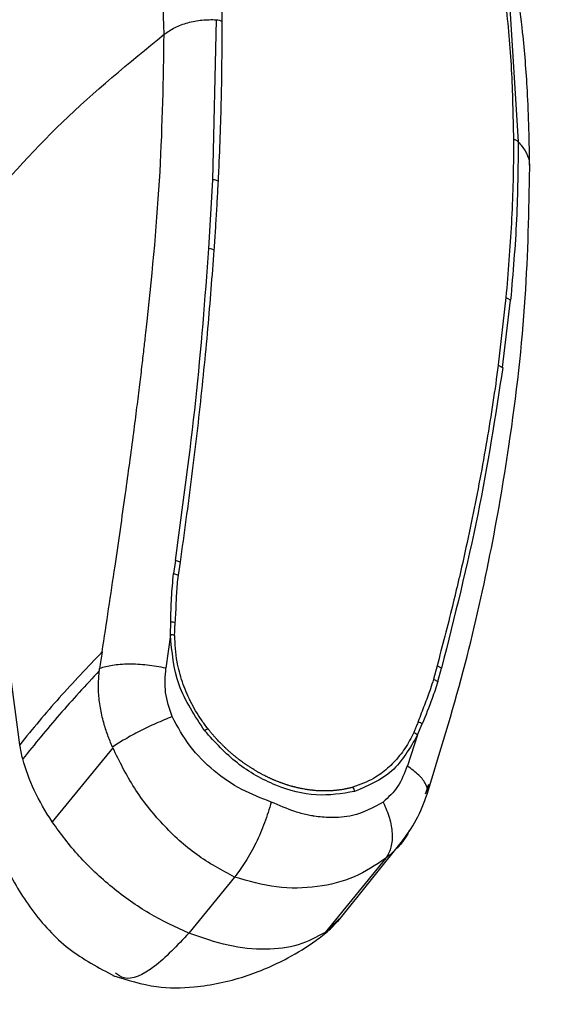
# Model space of a CAD drawing. Units: inches. Extents: x 0.1 to 21.9, y 0.1 to 16.9.
# Drawn here: x 20.4 to 20.7, y 11.9 to 12.3 of the extents above; entities that cross this region are included whole.
import ezdxf

# ---------------------------------------------------------------- set-up
doc = ezdxf.new("R2010")
doc.units = ezdxf.units.IN
doc.header["$MEASUREMENT"] = 0
doc.layers.add('SLD-0', color=179, linetype='Continuous')
doc.styles.add('SLDTEXTSTYLE0', font='TXT', dxfattribs={"width": 0.75})
doc.dimstyles.new('SLDDIMSTYLE0', dxfattribs={"dimtxt": 0.125, "dimasz": 0.13, "dimexe": 0, "dimexo": 0.0625, "dimgap": 0.03125, "dimtad": 0, "dimtih": 1, "dimtoh": 1, "dimlfac": 4, "dimrnd": 1e-09, "dimzin": 12, "dimdsep": 46, "dimtxsty": 'SLDTEXTSTYLE0', "dimsah": 1, "dimcen": 0.09, "dimadec": 0, "dimazin": 3, "dimtfac": 1, "dimtofl": 0, "dimtmove": 0, "dimatfit": 3, "dimfxl": 0, "dimfrac": 2, "dimtolj": 1, "dimtzin": 12, "dimarcsym": 0})

# ---------------------------------------------------------------- blocks, each defined once
blk = doc.blocks.new('_D_11')
at = {"layer": 'SLD-0'}
for p, q in [((19.60761735202267, 14.81044940928425), (20.91661642079084, 14.81044940928425)), ((20.79161642079084, 14.81044940928425), (20.79161642079084, 14.07307532284709)), ((20.58380392479186, 13.84733747059003), (20.54571798768052, 13.84733747059003)), ((20.54571798768052, 13.84733747059003), (20.54571798768052, 13.6488999646237)), ((20.99942891678982, 13.84733747059003), (21.03751485390115, 13.84733747059003)), ((21.03751485390115, 13.84733747059003), (21.03751485390115, 13.6488999646237)), ((20.54571798768052, 13.6488999646237), (20.58380392479186, 13.6488999646237)), ((21.03751485390115, 13.6488999646237), (20.99942891678982, 13.6488999646237)), ((20.79161642079084, 10.39949288566471), (20.79161642079084, 13.62350937960457)), ((19.99839661140884, 10.39949288566471), (20.91661642079084, 10.39949288566471))]:
    blk.add_line(p, q, dxfattribs=at)
for points in [[(20.79161642079084, 14.81044940928425), (20.77161642079084, 14.68044940928425), (20.81161642079084, 14.68044940928425)], [(20.79161642079084, 10.39949288566471), (20.81161642079084, 10.52949288566471), (20.77161642079084, 10.52949288566471)]]:
    blk.add_solid(points, dxfattribs=at)
at = {"layer": 'SLD-0', "char_height": 0.125, "attachment_point": 1, "style": 'SLDTEXTSTYLE0'}
for s, insert in [('17.64', (20.5838039156253, 14.03386156662182)), ('448.2', (20.58380392479186, 13.81003344584503))]:
    blk.add_mtext(s, dxfattribs=dict(at, insert=insert))
blk = doc.blocks.new('_D_12')
at = {"layer": 'SLD-0'}
for p, q in [((19.60761735202267, 14.81044940928425), (21.3075491365106, 14.81044940928424)), ((21.18254913651059, 14.81044940928424), (21.18254913651059, 12.45435770332276)), ((20.97473664051161, 12.2286198510657), (20.93665070340028, 12.2286198510657)), ((20.93665070340028, 12.2286198510657), (20.93665070340028, 12.03018234509937)), ((21.39036163250957, 12.2286198510657), (21.42844756962091, 12.2286198510657)), ((21.42844756962091, 12.2286198510657), (21.42844756962091, 12.03018234509937)), ((20.93665070340028, 12.03018234509937), (20.97473664051161, 12.03018234509937)), ((21.42844756962091, 12.03018234509937), (21.39036163250957, 12.03018234509937)), ((21.18254913651059, 10.02449288566471), (21.18254913651059, 12.00479176008023)), ((20.42039661140884, 10.02449288566471), (21.30754913651059, 10.02449288566471))]:
    blk.add_line(p, q, dxfattribs=at)
for points in [[(21.18254913651059, 14.81044940928424), (21.1625491365106, 14.68044940928424), (21.20254913651059, 14.68044940928424)], [(21.18254913651059, 10.02449288566471), (21.20254913651059, 10.15449288566471), (21.16254913651059, 10.15449288566471)]]:
    blk.add_solid(points, dxfattribs=at)
at = {"layer": 'SLD-0', "char_height": 0.125, "attachment_point": 1, "style": 'SLDTEXTSTYLE0'}
for s, insert in [('19.14', (20.97473663134505, 12.41514394709749)), ('486.3', (20.97473664051161, 12.1913158263207))]:
    blk.add_mtext(s, dxfattribs=dict(at, insert=insert))

msp = doc.modelspace()

# ---------------------------------------------------------------- linework, layer by layer
at = {"color": 7, "linetype": 'Continuous', "lineweight": 25}
for p, q in [((20.66085667251161, 12.35182473430388), (20.66504465284402, 12.28468506812128)), ((20.52336762099339, 12.26709677021513), (20.52502445833165, 12.34141125280319)), ((20.52154861491559, 12.235107380842), (20.52336762064503, 12.26709677030435)), ((20.65931899355553, 12.21232646675741), (20.65566556321815, 12.18108792675655)), ((20.65780100243856, 12.17984469660246), (20.66142274337277, 12.21110354828983)), ((20.66142274337277, 12.21110354828983), (20.65931899899315, 12.21232646358731)), ((20.65577001629003, 12.18102679972053), (20.657800998646, 12.17984469880986)), ((20.43375792955404, 12.00467829309254), (20.42116679774754, 12.09972710585311)), ((20.50596627626071, 12.09021744990697), (20.50505923046554, 12.08414101086823)), ((20.50828116955088, 12.08952201857417), (20.50596627626071, 12.09021744990697)), ((20.50736547554724, 12.08344720651002), (20.50827778632695, 12.08952303077631)), ((20.50505923046554, 12.08414101086823), (20.50737200302506, 12.08344520348823)), ((20.50365317220923, 12.05577864472834), (20.50381117833153, 12.06170048413748)), ((20.50365317221555, 12.05577864477631), (20.50160026127663, 12.0402526117682)), ((20.62737671595215, 12.04126347488216), (20.62573070898628, 12.03507622903328)), ((20.6294295760509, 12.04019073952996), (20.62737281344766, 12.04126551841536)), ((20.62779462662114, 12.03405878189437), (20.6294295760509, 12.04019073952996)), ((20.62571684538113, 12.03508337094521), (20.62779462662114, 12.03405878189437)), ((20.61836075331555, 12.00931703691126), (20.62049064278358, 12.01438571857396)), ((20.61836072831502, 12.00931705361061), (20.61359015290649, 11.99485721198497)), ((20.47690612756438, 12.00327995272383), (20.44879827087089, 11.96883677694729)), ((20.5812778193361, 11.92261895657781), (20.61320319557218, 11.96242546454727)), ((20.60356940277018, 11.95193573373864), (20.57541497896579, 11.91750950288651)), ((20.53347698671432, 11.94322044743482), (20.51222038356194, 11.91717778661975)), ((20.58195757622752, 11.9238574048871), (20.57541511872314, 11.91750934887433))]:
    msp.add_line(p, q, dxfattribs=at)
for points, knots in [([(20.50074796214677, 12.33462514719562), (20.50015470164009, 12.3568363784354), (20.49949479185219, 12.38154290909335), (20.49701580689898, 12.40586352205223), (20.49627988304836, 12.41245476181062), (20.4954803980885, 12.4189268355681), (20.49462202263431, 12.42528256847165), (20.49370556743019, 12.43151926590599), (20.49273334782236, 12.4376360645658), (20.49202717915894, 12.44175656571227), (20.49146676262247, 12.44491208721747), (20.49071303025215, 12.44907408457207), (20.48967924683553, 12.45439674235024), (20.48848624934794, 12.46011762622355), (20.4875002614056, 12.46462821508386), (20.4863545737487, 12.46960525680081), (20.48503852632678, 12.47501058337238), (20.4835416686892, 12.48080337002379), (20.48071355850125, 12.49105925322237), (20.47625399522218, 12.50539334236333), (20.4720622242215, 12.51587714120779), (20.46988451596022, 12.52132368286035)], [0, 0, 0, 0, 0.2799943391081038, 0.311450033928819, 0.3429076449877848, 0.3743673382985573, 0.4058292590072098, 0.4372935258741844, 0.4687602268542973, 0.5002294157656455, 0.5021902761914571, 0.5189944134700293, 0.5668865162723131, 0.58932531950876, 0.6150021748481961, 0.6439176171679146, 0.6760721748721172, 0.7114663255178764, 0.750100441542035, 0.8701722176958346, 1, 1, 1, 1]), ([(20.67037249182991, 12.27254203086784), (20.67014748062172, 12.28463501200694), (20.66974370547097, 12.30633546560624), (20.66746179190413, 12.33335088367113), (20.66491610925658, 12.35373190791437), (20.66219923160892, 12.37032075321864), (20.65911725386453, 12.38561981620374), (20.65524975606995, 12.40145298710331), (20.65002673950541, 12.41915285724422), (20.64247561181537, 12.43968982376764), (20.63162440013758, 12.46329636867696), (20.62151161347332, 12.47866288388276), (20.61604060210838, 12.48697615915708)], [0, 0, 0, 0, 0.1394306317356201, 0.2502036445353139, 0.3322039301679048, 0.3996148263432583, 0.4687286413824758, 0.5395705781906099, 0.6209661208005012, 0.7247678259716583, 0.8510995631474654, 1, 1, 1, 1]), ([(20.52768344343636, 12.34065368954895), (20.52754577764344, 12.35227294719187), (20.52727113783286, 12.37545307531482), (20.52594473053158, 12.39652704558204), (20.52528319738851, 12.4070374896774)], [0, 0, 0, 0, 0.5012594227817636, 1, 1, 1, 1]), ([(20.6586914343453, 12.35299076165639), (20.65884418064742, 12.35174234335047), (20.65960797059083, 12.34549977424111), (20.66075505154119, 12.33403736105515), (20.66230063419661, 12.31321725622182), (20.66260591291354, 12.29683416645082), (20.66280922131426, 12.28592341638747)], [0, 0, 0, 0, 0.05890420940094268, 0.2945435806834892, 0.5301827201504142, 1, 1, 1, 1]), ([(20.50074796230082, 12.33462514701604), (20.50237535496515, 12.33573339195059), (20.5056301515502, 12.33794988948522), (20.51169587694911, 12.34015788467917), (20.51825514089172, 12.34147867417948), (20.52276802342482, 12.34143372651511), (20.52502445831045, 12.34141125274648)], [0, 0, 0, 0, 0.2499986391308866, 0.4999990074629793, 0.7500002106991589, 1, 1, 1, 1]), ([(20.52502445833167, 12.3414112527997), (20.5255068543917, 12.34135488280542), (20.5264717900633, 12.34124212604224), (20.52727951893189, 12.34084985395039), (20.52768344344829, 12.34065368872569)], [0, 0, 0, 0, 0.4999256160052536, 1, 1, 1, 1]), ([(20.52590433728983, 12.26637656349743), (20.52597973762222, 12.26791435011396), (20.52635676855182, 12.27560388010942), (20.52690696280126, 12.28923332027778), (20.52760141954484, 12.31277815311801), (20.52765075345522, 12.32954451707811), (20.52768344145696, 12.34065368986037)], [0, 0, 0, 0, 0.05932454518974054, 0.296645753578007, 0.5339667044548493, 1, 1, 1, 1]), ([(20.4129650974701, 12.24972300283164), (20.42597242328182, 12.26470803188718), (20.45198707403438, 12.29467808899501), (20.48449433338119, 12.32130946121646), (20.50074796251048, 12.33462514688144)], [0, 0, 0, 0, 0.5000000167378676, 1, 1, 1, 1]), ([(20.47198718253004, 12.04775458938345), (20.47401085114947, 12.06110784132609), (20.47778874591203, 12.0860364191046), (20.48264894807132, 12.11981646416267), (20.48596816275299, 12.14424722781076), (20.48812488646365, 12.16099011513695), (20.48944183881935, 12.17157490219497), (20.49055561197132, 12.18084243628618), (20.49148269560019, 12.18881978322377), (20.49223896122734, 12.19553181644408), (20.4953065749342, 12.2235550974901), (20.49974676702925, 12.27193335718165), (20.50041427722112, 12.31373080653951), (20.50074796230082, 12.33462514701604)], [0, 0, 0, 0, 0.1255943027001741, 0.2344662825840502, 0.3266093920139054, 0.366409236682565, 0.4020271680992666, 0.4334640067604379, 0.4607205971658896, 0.4837977368816808, 0.5026961302865103, 0.7514002281543911, 1, 1, 1, 1]), ([(20.66280922117346, 12.28592341649714), (20.6628126472575, 12.28450900211279), (20.66282977901597, 12.27743637770113), (20.66262272506769, 12.26450476559917), (20.66176309368898, 12.24161802921323), (20.66028752613729, 12.22393393885641), (20.65931899400705, 12.21232646640625)], [0, 0, 0, 0, 0.06008793849534924, 0.3004631636601063, 0.5408384377229634, 1, 1, 1, 1]), ([(20.66504465284399, 12.28468506804755), (20.66493605871844, 12.27279701883569), (20.66471886810295, 12.24902066157721), (20.66256494569818, 12.2237666758206), (20.66148797277176, 12.21113954548201)], [0, 0, 0, 0, 0.4999945568877809, 1, 1, 1, 1]), ([(20.66280922133109, 12.28592341627829), (20.66324699393528, 12.28577548825358), (20.66412240905267, 12.28547967616327), (20.66473726870391, 12.28494991117759), (20.66504465284394, 12.28468506804759)], [0, 0, 0, 0, 0.5000743024644069, 1, 1, 1, 1]), ([(20.66504465293929, 12.28468506816852), (20.66620492990322, 12.28332066067808), (20.66852549036769, 12.28059183801058), (20.67022150923127, 12.27637707817521), (20.67021392243798, 12.27366040483546), (20.67021078745594, 12.27253783277988)], [0, 0, 0, 0, 0.3697933117875551, 0.7395887068660886, 1, 1, 1, 1]), ([(20.62279665882189, 11.98173889965967), (20.62864472301471, 12.00082723109447), (20.6401201061539, 12.03828337204642), (20.65229707547524, 12.09237675965932), (20.66241511787967, 12.15079623779687), (20.66924430129032, 12.21182477422205), (20.67000481307128, 12.25275427973645), (20.67037249945456, 12.27254256208624)], [0, 0, 0, 0, 0.1840222619208625, 0.361098286895726, 0.5312262663260692, 0.7733608827294588, 1, 1, 1, 1]), ([(20.52590433728983, 12.26637656349743), (20.5255182471382, 12.26655159492878), (20.52474618110509, 12.26690160598786), (20.52382709569031, 12.26703172189172), (20.52336762099784, 12.2670967702147)], [0, 0, 0, 0, 0.5000740028360299, 0.9999999999999999, 0.9999999999999999, 0.9999999999999999, 0.9999999999999999]), ([(20.5239897713824, 12.2344017346336), (20.52409414909207, 12.23592069373016), (20.52440728598939, 12.24047762585798), (20.52489403475111, 12.24810340082456), (20.5254334312077, 12.25725252225014), (20.52574735795747, 12.2633350102923), (20.52590433728983, 12.26637656349743)], [0, 0, 0, 0, 0.1403360339882552, 0.4210131684400709, 0.7104771532555401, 1, 1, 1, 1]), ([(20.50597215491102, 12.09022247337691), (20.50940225080921, 12.11534275298068), (20.51626244243602, 12.16558331094651), (20.51978655745662, 12.21193269128325), (20.52154861492338, 12.23510738087886)], [0, 0, 0, 0, 0.5000000123575372, 1, 1, 1, 1]), ([(20.50827994803003, 12.08952257192078), (20.50851921717872, 12.09117310340341), (20.50971564980902, 12.09942636018125), (20.51105570104723, 12.10933116093913), (20.51301955429989, 12.1242935149726), (20.51492480772102, 12.13938175215245), (20.51722600712062, 12.1592364508531), (20.51928445731858, 12.17880137730411), (20.52171098068867, 12.20410950858863), (20.52308437156394, 12.22236615100703), (20.5239897713824, 12.2344017346336)], [0, 0, 0, 0, 0.03256860364420264, 0.162854844999493, 0.1966913497760876, 0.3320511195966764, 0.4674100452528586, 0.6027689513170558, 0.7381277785953327, 1, 1, 1, 1]), ([(20.5239897713824, 12.2344017346336), (20.52361762111136, 12.23456679052326), (20.52287343115257, 12.23489685325672), (20.52199017657869, 12.23503721193246), (20.52154861491559, 12.235107380842)], [0, 0, 0, 0, 0.5000742977659803, 1, 1, 1, 1]), ([(20.65575798156958, 12.18101881285113), (20.65556566679984, 12.17957626183057), (20.65460402676704, 12.17236301028145), (20.65268023960713, 12.15925063810883), (20.64975773608753, 12.14154107127032), (20.64646652441185, 12.12360660629689), (20.64281345868773, 12.1054610891178), (20.63971172052297, 12.09124127720595), (20.63692220686528, 12.07907828266942), (20.63331737264944, 12.06389270852365), (20.62981111684148, 12.05054262875128), (20.62737444704497, 12.04126500100706)], [0, 0, 0, 0, 0.03244026438485214, 0.1622124860707675, 0.2919848191526496, 0.4217572377967075, 0.5515297174793219, 0.6813022188931791, 0.7234775668310299, 0.8078309462108832, 1, 1, 1, 1]), ([(20.65785912861368, 12.17988336344003), (20.65442549440528, 12.15738393801624), (20.64755821198528, 12.11238499541046), (20.63547798777524, 12.06425741873179), (20.62943786335371, 12.04019358132353)], [0, 0, 0, 0, 0.4999989804404187, 1, 1, 1, 1]), ([(20.50381120369487, 12.06170052642439), (20.50391908220663, 12.06542210804428), (20.50413781603338, 12.07296796473122), (20.50475125931451, 12.08038559405052), (20.50506215520645, 12.08414488289462)], [0, 0, 0, 0, 0.4931953751966997, 1, 1, 1, 1]), ([(20.50589727263515, 12.06127656960321), (20.50601892802361, 12.06293027773732), (20.50635281756963, 12.06746896578984), (20.50644673411568, 12.07492151939501), (20.50706380177704, 12.08060320310824), (20.50737250917539, 12.08344564309843)], [0, 0, 0, 0, 0.2226641846009272, 0.611113444706569, 1, 1, 1, 1]), ([(20.50589019823618, 12.06127921491579), (20.50557273834287, 12.06136955954378), (20.50493800972734, 12.06155019439518), (20.50418673028376, 12.06165042581042), (20.50381120369922, 12.06170052642391)], [0, 0, 0, 0, 0.5001505927704163, 1, 1, 1, 1]), ([(20.50563393904422, 12.05545705145409), (20.50564263813093, 12.05621046131193), (20.50565824346297, 12.05756200675476), (20.50575241781122, 12.05950171373328), (20.50585010736302, 12.06068459798742), (20.50589897044705, 12.06127626180035)], [0, 0, 0, 0, 0.3863383559169267, 0.6930541708381018, 1, 1, 1, 1]), ([(20.50563197618557, 12.05545759696655), (20.50532956778546, 12.05553019418321), (20.50472484485183, 12.05567536608258), (20.50401036471232, 12.05574422974793), (20.50365318009426, 12.05577865623602)], [0, 0, 0, 0, 0.5000776112410359, 1, 1, 1, 1]), ([(20.51958548589061, 12.01114257242032), (20.51499144733544, 12.01811141157374), (20.50580331630663, 12.03204917167117), (20.50437109507178, 12.04787054667887), (20.50365498025202, 12.0557812806048)], [0, 0, 0, 0, 0.4999970658628083, 1, 1, 1, 1]), ([(20.52097617933021, 12.01221241334782), (20.51998025578119, 12.01353839286682), (20.51698778788419, 12.01752258537498), (20.51280661816795, 12.02471232130702), (20.5090232212303, 12.03380328265464), (20.50623083645769, 12.04413870662949), (20.50586128358135, 12.05137247910618), (20.50565269358674, 12.05545550120812)], [0, 0, 0, 0, 0.1040493955602918, 0.3126389332031471, 0.5212068968149568, 0.7297505791258876, 1, 1, 1, 1]), ([(20.47198709410759, 12.04775462754009), (20.46522912355706, 12.04070435776513), (20.45171316255541, 12.02660379745387), (20.43974297163573, 12.01198681380173), (20.43375786736357, 12.00467831121481)], [0, 0, 0, 0, 0.4999992638115005, 1, 1, 1, 1]), ([(20.47198709482429, 12.04775462295269), (20.47178435209331, 12.04647842870299), (20.47137892590479, 12.04392641330907), (20.47099697599386, 12.04136574737853), (20.47080602895899, 12.04008560159836)], [0, 0, 0, 0, 0.5000731001626862, 1, 1, 1, 1]), ([(20.50160026127724, 12.04025261177278), (20.49870498038026, 12.04077625977256), (20.4929143713692, 12.04182356431192), (20.48426974504482, 12.04221303345028), (20.47644785622263, 12.04173333614991), (20.47268932129908, 12.04063386901904), (20.47081007272613, 12.04008414097907)], [0, 0, 0, 0, 0.2499984476718141, 0.5000009723946073, 0.7500029989847617, 0.9999999999999999, 0.9999999999999999, 0.9999999999999999, 0.9999999999999999]), ([(20.47066089355365, 12.03901236681443), (20.46440305151852, 12.03226965855958), (20.45188738674373, 12.01878426284037), (20.44073929723596, 12.00497200247666), (20.4351652610756, 11.99806588294202)], [0, 0, 0, 0, 0.5000007708519358, 1, 1, 1, 1]), ([(20.47680577986164, 12.00355639129929), (20.47603514737856, 12.00543122041725), (20.47448650181427, 12.00919883450191), (20.47254615853829, 12.0152989174801), (20.47106571549565, 12.02189706499409), (20.47000923964174, 12.02992223885409), (20.47042026161319, 12.03565608042636), (20.47066085308355, 12.03901238123378)], [0, 0, 0, 0, 0.1623236818353086, 0.3262019904100175, 0.5220805035803685, 0.720250102571744, 0.9999999999999999, 0.9999999999999999, 0.9999999999999999, 0.9999999999999999]), ([(20.47066085308355, 12.03901238123378), (20.47068420098492, 12.03919115709513), (20.47073088260266, 12.03954860020255), (20.47078360911338, 12.03990569610056), (20.47080996435781, 12.04008418979469)], [0, 0, 0, 0, 0.5001519336543515, 1, 1, 1, 1]), ([(20.50445375063537, 12.01772788864526), (20.50319361249776, 12.02146017787695), (20.50067334047302, 12.02892474375125), (20.50129249456923, 12.0364782772034), (20.50160207109524, 12.04025503755991)], [0, 0, 0, 0, 0.5000008432568708, 1, 1, 1, 1]), ([(20.62572488741954, 12.03507976609924), (20.62525910660879, 12.03358248582539), (20.62398639394329, 12.02949127484293), (20.62150491092389, 12.02306061292332), (20.61957709766835, 12.01800487585542), (20.61861307469379, 12.01547670219919)], [0, 0, 0, 0, 0.2239503798251267, 0.611928354005289, 1, 1, 1, 1]), ([(20.62779868777286, 12.03406078337235), (20.62692228107517, 12.03140675853804), (20.62471915142368, 12.02473501490157), (20.62208000416855, 12.01827559318667), (20.62049071175469, 12.0143857344797)], [0, 0, 0, 0, 0.3978007817639971, 1, 1, 1, 1]), ([(20.50445102557411, 12.01772498247887), (20.50196136580928, 12.01670261009458), (20.49698200229458, 12.01465784726366), (20.48939363471467, 12.01097207050483), (20.48232616651024, 12.00714654586128), (20.47864604896086, 12.00475320631959), (20.47680599914695, 12.00355654237633)], [0, 0, 0, 0, 0.2499968006228762, 0.4999980179624154, 0.7500002264449553, 1, 1, 1, 1]), ([(20.5504719810571, 11.97807746400699), (20.54586114822696, 11.97983770603615), (20.5366124951267, 11.98336849288094), (20.52361932222957, 11.99221438078461), (20.5121676307057, 12.00365423372222), (20.50702756410121, 12.01303207250289), (20.50445375063537, 12.01772788864526)], [0, 0, 0, 0, 0.247061023433097, 0.4955681076511067, 0.7474130790455453, 0.9999999999999999, 0.9999999999999999, 0.9999999999999999, 0.9999999999999999]), ([(20.61861644630441, 12.0154740965758), (20.61836968641556, 12.01479998067663), (20.61793092380283, 12.01360133832608), (20.61724034355112, 12.01191911672828), (20.61679150226935, 12.01091599103238), (20.61656700528075, 12.01041425755318)], [0, 0, 0, 0, 0.3911260830240236, 0.6954594723226926, 1, 1, 1, 1]), ([(20.61862432894516, 12.01547068022815), (20.61896873710688, 12.0153081922268), (20.61965746666784, 12.01498325715766), (20.62021298504372, 12.01458489161132), (20.62049070924105, 12.01438573393013)], [0, 0, 0, 0, 0.5000629873234418, 1, 1, 1, 1]), ([(20.58909753934998, 11.98297018723481), (20.58324914625821, 11.98199987953132), (20.57154626603033, 11.98005825306061), (20.55244899775658, 11.98511285745), (20.53409679892007, 11.99523605505207), (20.52442078667794, 12.00584217680014), (20.51958532790225, 12.01114244546448)], [0, 0, 0, 0, 0.2498722900007635, 0.5000049477283244, 0.7501341045456452, 1, 1, 1, 1]), ([(20.52097525842964, 12.01221170413463), (20.52077194543889, 12.01205598758853), (20.52036542658528, 12.01174463654512), (20.51984542044396, 12.01134322520128), (20.51958548589061, 12.01114257242032)], [0, 0, 0, 0, 0.5001317624901158, 1, 1, 1, 1]), ([(20.58825669464703, 11.98494183113862), (20.58794575043938, 11.98485660978268), (20.58747933882091, 11.98472877903498), (20.58685227043892, 11.98457150851914), (20.58638028290082, 11.98445799056668), (20.58590640280168, 11.98434948908612), (20.58543072602299, 11.98424585430502), (20.58495326953346, 11.9841471325445), (20.58447407189441, 11.98405331727924), (20.58399316526264, 11.98396441567582), (20.58334971773296, 11.9838524348767), (20.58270297532551, 11.98375029391862), (20.58205310828165, 11.98365801083612), (20.58156417819412, 11.98359372949924), (20.58107374878103, 11.98353438108262), (20.58058185469987, 11.98347996769584), (20.58008853168972, 11.98343049128751), (20.57959381545357, 11.98338595344822), (20.57909774187752, 11.98334635545685), (20.57860034726836, 11.98331169827009), (20.57810166717917, 11.983281982497), (20.57743508868815, 11.98324894999071), (20.57676607026772, 11.98322580084014), (20.57609479214196, 11.98321253398593), (20.57559023828858, 11.98320752342436), (20.57508462168538, 11.98320745102277), (20.57457797913828, 11.98321231500124), (20.57407034855013, 11.9832221132778), (20.57356176775925, 11.98323684340856), (20.57305227476564, 11.98325650260939), (20.5725419079715, 11.9832810877199), (20.57203070497644, 11.98331059531837), (20.57134803084829, 11.98335649731062), (20.57066382309895, 11.98341222999051), (20.56997827063907, 11.98347777170417), (20.56946347033501, 11.98353182704377), (20.56894806834885, 11.98359077636217), (20.56843210330337, 11.9836546137284), (20.56791561493081, 11.98372333278379), (20.56739864276573, 11.98379692684257), (20.56688122679887, 11.98387538880406), (20.56636340614716, 11.98395871140165), (20.56567248571999, 11.98407627970998), (20.56498090045228, 11.98420354089049), (20.5642888452872, 11.98434045402332), (20.56376960662365, 11.98444795573779), (20.56325020619172, 11.98456026581237), (20.56273068386487, 11.98467737444647), (20.56221108057452, 11.98479927131576), (20.56169143709742, 11.98492594577693), (20.56117179429268, 11.98505738683865), (20.56065219334142, 11.98519358307559), (20.56013267452617, 11.98533452300489), (20.55944014042112, 11.98552875351316), (20.55874791949323, 11.9857324275524), (20.55805621072815, 11.98594548331883), (20.55753772375891, 11.9861099529463), (20.55701956778555, 11.98627908815818), (20.55650178348793, 11.98645287498574), (20.5559844125801, 11.98663129882958), (20.55546749648043, 11.98681434484615), (20.55495107696738, 11.98700199772168), (20.55443519485967, 11.98719424219957), (20.55374811741466, 11.98745667153446), (20.55306226573247, 11.98772822642801), (20.55237783993329, 11.98800882658023), (20.55186527232364, 11.98822378278926), (20.55135349314655, 11.98844322961582), (20.55084254328592, 11.98866714943954), (20.55033246458015, 11.9888955239455), (20.54982329861334, 11.98912833458585), (20.54931508695409, 11.98936556250109), (20.54880787138364, 11.98960718838915), (20.54830169271921, 11.98985319312425), (20.5476282192271, 11.99018701459797), (20.54695697050678, 11.99052952208086), (20.54628814508484, 11.99088061647732), (20.54578777620571, 11.99114821071772), (20.54528869400976, 11.99142005966806), (20.54479093901521, 11.9916961420665), (20.54429455264833, 11.99197643587753), (20.54379957595564, 11.99226091894551), (20.54330605023168, 11.99254956864155), (20.54281401577441, 11.99284236264136), (20.54216000646157, 11.99323825335961), (20.54150912879234, 11.99364234946759), (20.54086157748375, 11.9940545363205), (20.54037761503231, 11.99436769899281), (20.53989538950222, 11.99468486282991), (20.53941494062522, 11.99500600360413), (20.53893630895254, 11.99533109627616), (20.53845953470988, 11.99566011568918), (20.53798465802753, 11.99599303644263), (20.53751171914777, 11.9963298327209), (20.53704075734779, 11.99667047912219), (20.53641549148335, 11.99712977726417), (20.53579432519384, 11.99759668142695), (20.53517744690087, 11.99807106191889), (20.53471696888073, 11.99843055992852), (20.53425870642567, 11.99879374671397), (20.5338026979995, 11.99916059522232), (20.53334898281105, 11.99953107753714), (20.5328975997238, 11.99990516568102), (20.53244858747705, 12.00028283146661), (20.53200198487946, 12.00066404630699), (20.5315578298022, 12.00104878214074), (20.53096893187642, 12.001566424325), (20.53038506937457, 12.00209100481811), (20.5298064226751, 12.00262238080555), (20.52937508080207, 12.00302428273382), (20.52894641564904, 12.00342952861534), (20.52852046410712, 12.00383808898855), (20.52809726376013, 12.00424993346532), (20.52767685177581, 12.00466503172611), (20.52725926543964, 12.00508335300366), (20.52684454112724, 12.00550486717235), (20.5262954352149, 12.00607110735337), (20.52575218850346, 12.00664362238817), (20.52521497316618, 12.00722225918447), (20.52481511117524, 12.00765926812478), (20.52441833106171, 12.00809928087493), (20.52402466807129, 12.00854226603053), (20.523634158797, 12.00898819180723), (20.52324683682494, 12.00943702438469), (20.52286274564598, 12.00988873757922), (20.52248189138183, 12.01034327582738), (20.52210441898898, 12.01080069259644), (20.52159926587711, 12.01142115427786), (20.52122600511309, 12.01189401322272), (20.52097524514982, 12.01221168414631)], [0, 0, 0, 0, 0.01428127595848166, 0.02142169839400183, 0.02856212081327607, 0.03570254321975255, 0.04284296561662382, 0.04998338800682092, 0.05712381039312638, 0.0642642327780543, 0.07140465516395827, 0.08568593047790943, 0.09282635287884389, 0.09996677528825716, 0.1071071977076556, 0.1142476201383456, 0.1213880425815343, 0.1285284650382799, 0.13566888750953, 0.1428093099961307, 0.1499497324988011, 0.1570901550181765, 0.1713714315473948, 0.1785118541197842, 0.1856522767105077, 0.1927926993198434, 0.1999331219479141, 0.2070735445948396, 0.2142139672606587, 0.2213543899453389, 0.2284948126488459, 0.2356352353710497, 0.2427756581117976, 0.25705693642245, 0.2641973592174647, 0.2713377820299704, 0.2784782048596059, 0.2856186277060147, 0.2927590505687611, 0.29989947344734, 0.3070398963413271, 0.3141803192501664, 0.3213207421732905, 0.3356020218931191, 0.342742444855555, 0.3498828678297883, 0.3570232908151391, 0.3641637138108448, 0.3713041368162044, 0.3784445598304559, 0.3855849828527961, 0.3927254058824294, 0.3998658289184922, 0.4070062519601375, 0.4212875325318821, 0.4284279555850657, 0.4355683786403137, 0.442708801696675, 0.4498492247532445, 0.4569896478091149, 0.4641300708633093, 0.4712704939149476, 0.4784109169630564, 0.485551340006735, 0.499832620486854, 0.5069730435117304, 0.5141134665285391, 0.5212538895364068, 0.5283943125345157, 0.535534735521996, 0.5426751584980697, 0.5498155814619223, 0.5569560044128172, 0.5640964273500044, 0.5712368502728026, 0.5855181296828771, 0.5926585525585997, 0.5997989754174692, 0.6069393982589341, 0.614079821082533, 0.6212202438877752, 0.6283606666742716, 0.6355010894416403, 0.6426415121895341, 0.6497819349176363, 0.6640632127180011, 0.6712036353854303, 0.6783440580322819, 0.6854844806585012, 0.6926249032639963, 0.6997653258487166, 0.7069057484127319, 0.7140461709560613, 0.721186593478812, 0.7283270159811184, 0.7354674384631416, 0.7497487142948633, 0.7568891367174336, 0.7640295591207961, 0.7711699815053149, 0.778310403871381, 0.7854508262194795, 0.7925912485500869, 0.7997316708637616, 0.8068720931611111, 0.814012515442789, 0.8211529377095182, 0.8354342118823682, 0.8425746341090505, 0.849715056324222, 0.8568554785289603, 0.8639959007243837, 0.8711363229117335, 0.8782767450923364, 0.885417167267564, 0.8925575894389838, 0.8996980116082381, 0.9139792851509811, 0.9211197073248442, 0.9282601295044083, 0.9354005516920427, 0.9425409738902363, 0.9496813961016429, 0.9568218183291587, 0.9639622405758183, 0.9711026628448686, 0.9782430851397728, 0.9853835074642008, 1, 1, 1, 1]), ([(20.6165669831326, 12.01041427772244), (20.61594304464098, 12.00912671026815), (20.61406863255944, 12.00525864951457), (20.6101779661851, 11.99945103582528), (20.60456928895964, 11.99354635089429), (20.5974251056803, 11.9882479203921), (20.59157878603359, 11.98614063482584), (20.58825635342277, 11.9849430755563)], [0, 0, 0, 0, 0.1036040412225541, 0.3112432862676496, 0.518908869503261, 0.7265984487119299, 1, 1, 1, 1]), ([(20.61836079753293, 12.00931702435501), (20.61480780608363, 12.00313506701315), (20.6077018143776, 11.99077113700509), (20.59529915542824, 11.98557055581498), (20.58909781826738, 11.98297026199702)], [0, 0, 0, 0, 0.4999993802803808, 1, 1, 1, 1]), ([(20.61661637878398, 12.01049170629641), (20.61693735770397, 12.01031354737006), (20.6175792148897, 12.00995728538537), (20.61810029722341, 12.00953042238531), (20.61836079753293, 12.00931702435501)], [0, 0, 0, 0, 0.5000784086015512, 1, 1, 1, 1]), ([(20.4351652610756, 11.99806588294202), (20.43488634919079, 11.99917918731568), (20.43432852795259, 12.00140578595849), (20.43394808698442, 12.00358747276294), (20.43375786736357, 12.00467831121481)], [0, 0, 0, 0, 0.5000022690464807, 1, 1, 1, 1]), ([(20.53347676992998, 11.94323445196991), (20.52749020655664, 11.94642891079521), (20.51554179324417, 11.95280464123921), (20.49979338823168, 11.96739454788473), (20.48626328990703, 11.98428581728503), (20.48003248906265, 11.99696052154211), (20.47692427385389, 12.0032832574989)], [0, 0, 0, 0, 0.2517354296321084, 0.5024316575398252, 0.7517896129151609, 1, 1, 1, 1]), ([(20.44879828335122, 11.9688367582794), (20.44578033475243, 11.97373222825636), (20.43975194337622, 11.98351099287923), (20.4366929148645, 11.99321827582824), (20.43516530497418, 11.99806587413737)], [0, 0, 0, 0, 0.5006225393246928, 1, 1, 1, 1]), ([(20.61358899152677, 11.99485695249076), (20.61227410346991, 11.99148424861264), (20.60964432653095, 11.98473883873966), (20.60480545780896, 11.98026448622256), (20.60238602268874, 11.97802730926197)], [0, 0, 0, 0, 0.4999998430981824, 1, 1, 1, 1]), ([(20.62265113231204, 11.98184133213851), (20.62274504110557, 11.98199728950909), (20.62346819809732, 11.98319825971329), (20.62239033441891, 11.98621429878357), (20.61942271348468, 11.99054520892568), (20.61553432835064, 11.99341988607114), (20.61359015290649, 11.99485721198497)], [0, 0, 0, 0, 0.04738935731480591, 0.3649279666779757, 0.6824667799368738, 1, 1, 1, 1]), ([(20.62205649246766, 11.98180934909377), (20.62215741511551, 11.98211486009737), (20.62265401093573, 11.98361814494623), (20.62313454251014, 11.9851284391116), (20.62351741615654, 11.98633179777734)], [0, 0, 0, 0, 0.2032289514667776, 1, 1, 1, 1]), ([(20.5882571046009, 11.98494114577238), (20.58842693622463, 11.98463441979775), (20.58876651054056, 11.98402112846408), (20.58898721567963, 11.98332043981265), (20.5890975393488, 11.98297018723903)], [0, 0, 0, 0, 0.5001309455921482, 1, 1, 1, 1]), ([(20.61079329924429, 11.95920867668635), (20.6132672946599, 11.96261977919858), (20.618162212733, 11.96936880841301), (20.62127110997634, 11.97767663208311), (20.62280870461302, 11.98178550546097)], [0, 0, 0, 0, 0.5054212100518995, 0.9999999999999999, 0.9999999999999999, 0.9999999999999999, 0.9999999999999999]), ([(20.55046987766401, 11.97807666402937), (20.54950637740507, 11.97486757955568), (20.54757937432105, 11.9684494020614), (20.54340672494751, 11.95891246987772), (20.53863314495382, 11.95010630798072), (20.53519555357983, 11.94552505994545), (20.5334767699327, 11.94323445197323)], [0, 0, 0, 0, 0.2500011891765775, 0.5000030441935646, 0.7500032732927108, 1, 1, 1, 1]), ([(20.60238602268874, 11.97802730926197), (20.59778975844257, 11.97551590189186), (20.59021728135975, 11.97137828626811), (20.57888270856377, 11.97062666920578), (20.57264141767797, 11.97112388697716), (20.56908185384803, 11.97169838332191), (20.5660952104252, 11.97220364772598), (20.55964586732819, 11.97412546972637), (20.55412628313834, 11.97650323684764), (20.5504719810571, 11.97807746400699)], [0, 0, 0, 0, 0.3047528680616519, 0.5020890848998519, 0.6365949651371999, 0.648295683888765, 0.6964911180346721, 0.7990585701938148, 1, 1, 1, 1]), ([(20.60238527676265, 11.97802714953719), (20.60347048199783, 11.97555561236807), (20.60564091190457, 11.97061249376381), (20.60678451713505, 11.96338679957161), (20.60635746175885, 11.95686923276996), (20.60461044808348, 11.95369229502449), (20.60373694567548, 11.9521038342071)], [0, 0, 0, 0, 0.2499968424991058, 0.4999981625225819, 0.750000349052543, 1, 1, 1, 1]), ([(20.42194062552435, 11.96761836398483), (20.42245566333676, 11.96453114373848), (20.42349579629472, 11.95829641795839), (20.4286139201713, 11.94455913271207), (20.43900935612399, 11.92729509975118), (20.45572270798898, 11.90887750546935), (20.4703594580876, 11.90114158521394), (20.47768291259528, 11.89727094045443)], [0, 0, 0, 0, 0.1133953990296099, 0.229005111801934, 0.4748687583796511, 0.7372521404916239, 1, 1, 1, 1]), ([(20.51222038355975, 11.91717778661717), (20.50606044026198, 11.92001339381202), (20.49376198084438, 11.92567474462716), (20.47639178302049, 11.93813974123803), (20.46075635305392, 11.95260410271688), (20.45277948484467, 11.96343257563176), (20.44879843172053, 11.96883679252448)], [0, 0, 0, 0, 0.2513602794892627, 0.5018462097876081, 0.751384045617536, 1, 1, 1, 1]), ([(20.61451040404013, 11.96488192519499), (20.61427376301861, 11.9643702846668), (20.61172656794979, 11.95886300523551), (20.6075371946445, 11.9553187442223), (20.60373702497369, 11.95210375424018)], [0, 0, 0, 0, 0.09290259093803016, 1, 1, 1, 1]), ([(20.60355038851295, 11.95195470447851), (20.59885707964057, 11.94879467777754), (20.58944876999587, 11.94246001911843), (20.57198278334458, 11.9381335060579), (20.55294595715406, 11.93764389099453), (20.53997542021495, 11.94136835845302), (20.53347674556756, 11.94323444174327)], [0, 0, 0, 0, 0.2482110189427648, 0.4975692388759277, 0.7482653135550901, 1, 1, 1, 1]), ([(20.47697423264026, 11.89755823533627), (20.48367614553717, 11.89541509832041), (20.49596000999007, 11.89148696541093), (20.51691317572887, 11.8917424970067), (20.53774259164053, 11.89622795123846), (20.55626681547716, 11.90417233671495), (20.56939878992888, 11.91220329654434), (20.57761887577838, 11.91868870850189), (20.58064147299262, 11.9219740616724), (20.58220729459079, 11.92367600096083)], [0, 0, 0, 0, 0.1803580979488319, 0.3305764282923065, 0.535127859951499, 0.7240937885946733, 0.8554927555975749, 0.9251396900283385, 1, 1, 1, 1]), ([(20.5122203815077, 11.91717800332695), (20.5068229153152, 11.9114407774887), (20.49602798507508, 11.89996632809208), (20.48396133707236, 11.89450133795321), (20.47945038534058, 11.89767770906885), (20.47818046951256, 11.89857191592259)], [0, 0, 0, 0, 0.4180910503987655, 0.8361819346546058, 1, 1, 1, 1]), ([(20.57541497896579, 11.91750950288651), (20.57146634270828, 11.91532033609056), (20.56355442800914, 11.91093388471286), (20.54798975135803, 11.90911774462455), (20.53066781821684, 11.91071565957551), (20.51837666424099, 11.91502124269425), (20.51222038019913, 11.91717778492753)], [0, 0, 0, 0, 0.2486159224388353, 0.4981537530697852, 0.7486397088904315, 1, 1, 1, 1])]:
    msp.add_open_spline(points, degree=3, knots=knots, dxfattribs=at)

# ---------------------------------------------------------------- dimensions: what is measured, and where the dimension line sits
at = {"layer": 'SLD-0'}
for base, p1, p2, picture, middle in [((20.79161642079084, 14.81044940928425), (19.94839661140884, 10.39949288566471), (19.55761735202267, 14.81044940928425), '_D_11', (20.79161642079084, 13.84829235122583)), ((21.18254913651059, 10.02449288566471), (19.55761735202267, 14.81044940928425), (20.37039661140884, 10.02449288566471), '_D_12', (21.18254913651059, 12.2295747317015))]:
    dim = msp.add_linear_dim(base=base, p1=p1, p2=p2, angle=90.0000000000002, dimstyle='SLDDIMSTYLE0', dxfattribs=at)
    dim.commit()
    dim.dimension.update_dxf_attribs({"geometry": picture, "text_midpoint": middle, "dimtype": 160})

doc.saveas('drawing.dxf')
